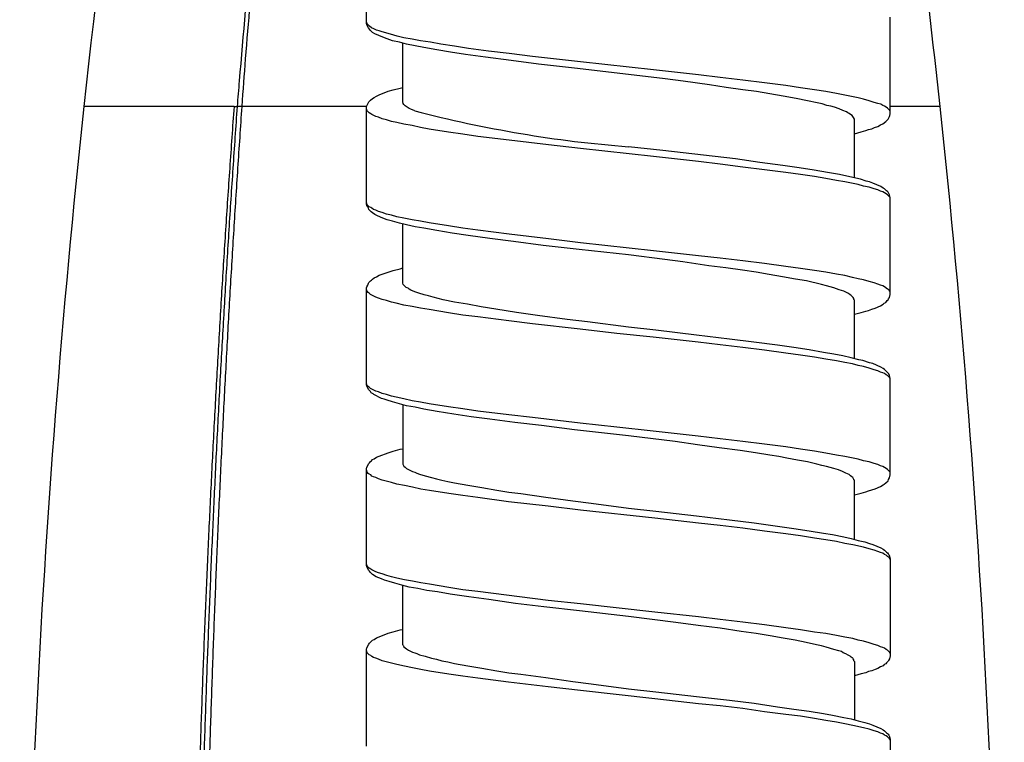
# Model space of a CAD drawing. Units: millimetres. Extents: x -423 to 497, y -163 to 938.
# Drawn here: x -364 to -336, y 751 to 771 of the extents above; entities that cross this region are included whole.
import ezdxf

# ---------------------------------------------------------------- set-up
doc = ezdxf.new("R2010")
doc.units = ezdxf.units.MM
doc.header["$LTSCALE"] = 6.666667

# ---------------------------------------------------------------- blocks, each defined once
blk = doc.blocks.new('1984.CT87.ACT.MT_V2')
for p, q in [((-37.541, -134.497), (-37.541, -131.83)), ((-23.041, -137.005), (-23.041, -134.328)), ((-37.531, -134.486), (-37.541, -134.465)), ((-37.531, -134.539), (-37.541, -134.497)), ((-37.52, -134.518), (-37.531, -134.486)), ((-37.488, -134.624), (-37.531, -134.539)), ((-37.499, -134.539), (-37.52, -134.518)), ((-37.488, -134.56), (-37.499, -134.539)), ((-37.457, -134.582), (-37.488, -134.56)), ((-37.457, -134.666), (-37.488, -134.624)), ((-37.404, -134.624), (-37.457, -134.582)), ((-37.34, -134.656), (-37.404, -134.624)), ((-37.435, -134.698), (-37.457, -134.666)), ((-37.414, -134.719), (-37.435, -134.698)), ((-37.372, -134.751), (-37.414, -134.719)), ((-37.308, -134.793), (-37.372, -134.751)), ((-37.266, -134.687), (-37.34, -134.656)), ((-37.086, -134.889), (-37.308, -134.793)), ((-37.192, -134.709), (-37.266, -134.687)), ((-37.107, -134.74), (-37.192, -134.709)), ((-36.874, -134.804), (-37.107, -134.74)), ((-36.97, -134.931), (-37.086, -134.889)), ((-36.695, -134.857), (-36.874, -134.804)), ((-36.504, -134.899), (-36.695, -134.857)), ((-36.282, -134.941), (-36.504, -134.899)), ((-36.822, -134.984), (-36.97, -134.931)), ((-36.631, -135.026), (-36.822, -134.984)), ((-36.43, -135.079), (-36.631, -135.026)), ((-36.536, -136.688), (-36.536, -135.047)), ((-36.197, -135.121), (-36.43, -135.079)), ((-36.049, -134.984), (-36.282, -134.941)), ((-35.954, -135.174), (-36.197, -135.121)), ((-35.774, -135.026), (-36.049, -134.984)), ((-35.594, -135.238), (-35.954, -135.174)), ((-35.488, -135.079), (-35.774, -135.026)), ((-35.107, -135.132), (-35.488, -135.079)), ((-34.715, -135.195), (-35.107, -135.132)), ((-35.213, -135.301), (-35.594, -135.238)), ((-34.8, -135.365), (-35.213, -135.301)), ((-34.25, -135.439), (-34.8, -135.365)), ((-34.165, -135.27), (-34.715, -135.195)), ((-33.54, -135.534), (-34.25, -135.439)), ((-33.593, -135.333), (-34.165, -135.27)), ((-32.948, -135.418), (-33.593, -135.333)), ((-31.614, -135.566), (-32.948, -135.418)), ((-32.778, -135.629), (-33.54, -135.534)), ((-31.784, -135.746), (-32.778, -135.629)), ((-29.593, -135.788), (-31.614, -135.566)), ((-30.291, -135.915), (-31.784, -135.746)), ((-29.275, -136.042), (-30.291, -135.915)), ((-28.354, -135.926), (-29.593, -135.788)), ((-27.751, -136), (-28.354, -135.926)), ((-27.127, -136.074), (-27.751, -136)), ((-36.61, -136.296), (-36.536, -136.275)), ((-28.778, -136.106), (-29.275, -136.042)), ((-28.047, -136.201), (-28.778, -136.106)), ((-27.582, -136.275), (-28.047, -136.201)), ((-27.127, -136.339), (-27.582, -136.275)), ((-26.523, -136.148), (-27.127, -136.074)), ((-25.931, -136.222), (-26.523, -136.148)), ((-25.528, -136.286), (-25.931, -136.222)), ((-37.372, -136.582), (-37.33, -136.55)), ((-37.33, -136.55), (-37.266, -136.518)), ((-37.266, -136.518), (-37.192, -136.476)), ((-37.192, -136.476), (-36.938, -136.381)), ((-36.938, -136.381), (-36.8, -136.339)), ((-36.8, -136.339), (-36.61, -136.296)), ((-26.745, -136.391), (-27.127, -136.339)), ((-26.005, -136.518), (-26.745, -136.391)), ((-25.645, -136.582), (-26.005, -136.518)), ((-25.137, -136.339), (-25.528, -136.286)), ((-24.83, -136.391), (-25.137, -136.339)), ((-24.533, -136.444), (-24.83, -136.391)), ((-24.301, -136.487), (-24.533, -136.444)), ((-23.93, -136.561), (-24.301, -136.487)), ((-41.208, -136.804), (-41.122, -136.804)), ((-41.101, -136.804), (-41.123, -136.804)), ((-37.541, -136.825), (-37.531, -136.783)), ((-37.541, -139.503), (-37.541, -136.825)), ((-37.531, -136.783), (-37.478, -136.677)), ((-37.478, -136.677), (-37.457, -136.656)), ((-37.457, -136.656), (-37.435, -136.624)), ((-37.435, -136.624), (-37.372, -136.582)), ((-36.525, -136.709), (-36.536, -136.688)), ((-36.525, -136.72), (-36.525, -136.709)), ((-36.504, -136.751), (-36.525, -136.72)), ((-36.472, -136.783), (-36.504, -136.751)), ((-36.441, -136.804), (-36.472, -136.783)), ((-36.388, -136.836), (-36.441, -136.804)), ((-25.338, -136.646), (-25.645, -136.582)), ((-25.063, -136.698), (-25.338, -136.646)), ((-24.925, -136.73), (-25.063, -136.698)), ((-24.798, -136.773), (-24.925, -136.73)), ((-24.692, -136.794), (-24.798, -136.773)), ((-24.586, -136.825), (-24.692, -136.794)), ((-24.459, -136.868), (-24.586, -136.825)), ((-23.782, -136.603), (-23.93, -136.561)), ((-23.623, -136.646), (-23.782, -136.603)), ((-23.486, -136.688), (-23.623, -136.646)), ((-23.39, -136.72), (-23.486, -136.688)), ((-23.306, -136.741), (-23.39, -136.72)), ((-23.253, -136.773), (-23.306, -136.741)), ((-23.2, -136.794), (-23.253, -136.773)), ((-23.157, -136.825), (-23.2, -136.794)), ((-23.115, -136.847), (-23.157, -136.825)), ((-37.531, -136.889), (-37.541, -136.868)), ((-37.52, -136.921), (-37.531, -136.889)), ((-37.499, -136.952), (-37.52, -136.921)), ((-37.467, -136.974), (-37.499, -136.952)), ((-37.425, -137.005), (-37.467, -136.974)), ((-37.393, -137.027), (-37.425, -137.005)), ((-37.287, -137.079), (-37.393, -137.027)), ((-37.213, -137.101), (-37.287, -137.079)), ((-36.356, -136.857), (-36.388, -136.836)), ((-36.313, -136.878), (-36.356, -136.857)), ((-36.208, -136.921), (-36.313, -136.878)), ((-24.353, -136.91), (-24.459, -136.868)), ((-24.258, -136.952), (-24.353, -136.91)), ((-24.216, -136.974), (-24.258, -136.952)), ((-24.184, -136.995), (-24.216, -136.974)), ((-24.142, -137.027), (-24.184, -136.995)), ((-24.099, -137.048), (-24.142, -137.027)), ((-24.057, -137.111), (-24.099, -137.048)), ((-23.052, -136.91), (-23.115, -136.847)), ((-23.094, -137.132), (-23.062, -137.079)), ((-23.062, -137.079), (-23.052, -137.048)), ((-23.041, -136.942), (-23.052, -136.91)), ((-23.052, -137.048), (-23.041, -137.005)), ((-37.107, -137.143), (-37.213, -137.101)), ((-36.991, -137.175), (-37.107, -137.143)), ((-36.853, -137.217), (-36.991, -137.175)), ((-36.705, -137.249), (-36.853, -137.217)), ((-36.504, -137.291), (-36.705, -137.249)), ((-36.282, -137.333), (-36.504, -137.291)), ((-36.049, -137.386), (-36.282, -137.333)), ((-24.036, -137.154), (-24.057, -137.111)), ((-24.036, -138.773), (-24.036, -137.154)), ((-23.475, -137.386), (-23.39, -137.355)), ((-23.39, -137.355), (-23.316, -137.312)), ((-23.316, -137.312), (-23.253, -137.281)), ((-23.253, -137.281), (-23.168, -137.217)), ((-23.168, -137.217), (-23.105, -137.154)), ((-23.105, -137.154), (-23.094, -137.132)), ((-35.805, -137.429), (-36.049, -137.386)), ((-35.276, -137.513), (-35.805, -137.429)), ((-34.874, -137.566), (-35.276, -137.513)), ((-34.461, -137.63), (-34.874, -137.566)), ((-33.593, -137.736), (-34.461, -137.63)), ((-24.036, -137.556), (-23.845, -137.503)), ((-23.845, -137.503), (-23.718, -137.471)), ((-23.718, -137.471), (-23.644, -137.439)), ((-23.644, -137.439), (-23.549, -137.418)), ((-23.549, -137.418), (-23.475, -137.386)), ((-32.503, -137.863), (-33.593, -137.736)), ((-31.614, -137.969), (-32.503, -137.863)), ((-29.339, -138.021), (-30.291, -137.916)), ((-29.593, -138.191), (-31.614, -137.969)), ((-28.217, -138.148), (-29.339, -138.021)), ((-27.328, -138.254), (-28.217, -138.148)), ((-28.354, -138.328), (-29.593, -138.191)), ((-27.751, -138.402), (-28.354, -138.328)), ((-27.127, -138.477), (-27.751, -138.402)), ((-26.65, -138.35), (-27.328, -138.254)), ((-26.015, -138.434), (-26.65, -138.35)), ((-25.56, -138.498), (-26.015, -138.434)), ((-26.523, -138.551), (-27.127, -138.477)), ((-25.931, -138.625), (-26.523, -138.551)), ((-25.528, -138.688), (-25.931, -138.625)), ((-25.147, -138.561), (-25.56, -138.498)), ((-25.137, -138.741), (-25.528, -138.688)), ((-24.777, -138.625), (-25.147, -138.561)), ((-24.449, -138.688), (-24.777, -138.625)), ((-24.248, -138.731), (-24.449, -138.688)), ((-23.867, -138.815), (-24.248, -138.731)), ((-24.83, -138.794), (-25.137, -138.741)), ((-24.533, -138.847), (-24.83, -138.794)), ((-24.301, -138.889), (-24.533, -138.847)), ((-23.93, -138.963), (-24.301, -138.889)), ((-23.782, -139.006), (-23.93, -138.963)), ((-23.708, -138.868), (-23.867, -138.815)), ((-23.623, -139.038), (-23.782, -139.006)), ((-23.613, -138.889), (-23.708, -138.868)), ((-23.528, -138.921), (-23.613, -138.889)), ((-23.306, -139.016), (-23.528, -138.921)), ((-23.486, -139.08), (-23.623, -139.038)), ((-23.39, -139.112), (-23.486, -139.08)), ((-23.316, -139.143), (-23.39, -139.112)), ((-23.253, -139.165), (-23.316, -139.143)), ((-23.242, -139.059), (-23.306, -139.016)), ((-23.2, -139.196), (-23.253, -139.165)), ((-23.2, -139.08), (-23.242, -139.059)), ((-23.147, -139.133), (-23.2, -139.08)), ((-23.157, -139.217), (-23.2, -139.196)), ((-23.115, -139.249), (-23.157, -139.217)), ((-23.115, -139.154), (-23.147, -139.133)), ((-23.105, -139.175), (-23.115, -139.154)), ((-23.052, -139.313), (-23.115, -139.249)), ((-23.083, -139.207), (-23.105, -139.175)), ((-23.062, -139.249), (-23.083, -139.207)), ((-23.052, -139.281), (-23.062, -139.249)), ((-37.52, -139.524), (-37.541, -139.461)), ((-37.531, -139.546), (-37.541, -139.503)), ((-37.509, -139.577), (-37.531, -139.546)), ((-37.467, -139.577), (-37.52, -139.524)), ((-23.041, -139.323), (-23.052, -139.281)), ((-23.041, -139.334), (-23.052, -139.313)), ((-23.041, -142.001), (-23.041, -139.323)), ((-37.488, -139.62), (-37.509, -139.577)), ((-37.478, -139.651), (-37.488, -139.62)), ((-37.414, -139.715), (-37.478, -139.651)), ((-37.425, -139.598), (-37.467, -139.577)), ((-37.393, -139.62), (-37.425, -139.598)), ((-37.372, -139.747), (-37.414, -139.715)), ((-37.351, -139.651), (-37.393, -139.62)), ((-37.308, -139.789), (-37.372, -139.747)), ((-37.287, -139.673), (-37.351, -139.651)), ((-37.234, -139.831), (-37.308, -139.789)), ((-37.213, -139.704), (-37.287, -139.673)), ((-37.107, -139.736), (-37.213, -139.704)), ((-36.991, -139.778), (-37.107, -139.736)), ((-36.853, -139.81), (-36.991, -139.778)), ((-36.705, -139.852), (-36.853, -139.81)), ((-37.086, -139.895), (-37.234, -139.831)), ((-36.97, -139.937), (-37.086, -139.895)), ((-36.822, -139.979), (-36.97, -139.937)), ((-36.631, -140.032), (-36.822, -139.979)), ((-36.504, -139.895), (-36.705, -139.852)), ((-36.43, -140.075), (-36.631, -140.032)), ((-36.536, -141.694), (-36.536, -140.054)), ((-36.282, -139.937), (-36.504, -139.895)), ((-36.197, -140.128), (-36.43, -140.075)), ((-36.049, -139.979), (-36.282, -139.937)), ((-35.805, -140.022), (-36.049, -139.979)), ((-35.276, -140.107), (-35.805, -140.022)), ((-35.954, -140.17), (-36.197, -140.128)), ((-35.594, -140.234), (-35.954, -140.17)), ((-35.17, -140.308), (-35.594, -140.234)), ((-34.874, -140.17), (-35.276, -140.107)), ((-34.726, -140.371), (-35.17, -140.308)), ((-34.461, -140.223), (-34.874, -140.17)), ((-33.593, -140.339), (-34.461, -140.223)), ((-32.503, -140.466), (-33.593, -140.339)), ((-34.123, -140.456), (-34.726, -140.371)), ((-33.477, -140.54), (-34.123, -140.456)), ((-32.651, -140.646), (-33.477, -140.54)), ((-31.614, -140.572), (-32.503, -140.466)), ((-29.593, -140.794), (-31.614, -140.572)), ((-31.656, -140.763), (-32.651, -140.646)), ((-30.291, -140.911), (-31.656, -140.763)), ((-29.286, -141.038), (-30.291, -140.911)), ((-28.354, -140.932), (-29.593, -140.794)), ((-28.788, -141.101), (-29.286, -141.038)), ((-28.068, -141.207), (-28.788, -141.101)), ((-27.751, -140.996), (-28.354, -140.932)), ((-27.127, -141.07), (-27.751, -140.996)), ((-26.523, -141.144), (-27.127, -141.07)), ((-25.931, -141.228), (-26.523, -141.144)), ((-37.192, -141.472), (-37.107, -141.44)), ((-37.107, -141.44), (-37.023, -141.419)), ((-37.023, -141.419), (-36.938, -141.387)), ((-36.938, -141.387), (-36.8, -141.345)), ((-36.8, -141.345), (-36.61, -141.292)), ((-36.61, -141.292), (-36.536, -141.271)), ((-27.592, -141.271), (-28.068, -141.207)), ((-27.137, -141.334), (-27.592, -141.271)), ((-26.756, -141.387), (-27.137, -141.334)), ((-26.396, -141.451), (-26.756, -141.387)), ((-26.026, -141.514), (-26.396, -141.451)), ((-25.528, -141.281), (-25.931, -141.228)), ((-25.137, -141.345), (-25.528, -141.281)), ((-24.83, -141.387), (-25.137, -141.345)), ((-24.533, -141.44), (-24.83, -141.387)), ((-24.301, -141.482), (-24.533, -141.44)), ((-37.509, -141.747), (-37.488, -141.694)), ((-37.488, -141.694), (-37.478, -141.673)), ((-37.478, -141.673), (-37.435, -141.631)), ((-37.435, -141.631), (-37.404, -141.609)), ((-37.404, -141.609), (-37.372, -141.578)), ((-37.372, -141.578), (-37.33, -141.546)), ((-37.33, -141.546), (-37.266, -141.514)), ((-37.266, -141.514), (-37.192, -141.472)), ((-36.525, -141.726), (-36.536, -141.694)), ((-36.441, -141.811), (-36.525, -141.726)), ((-25.666, -141.578), (-26.026, -141.514)), ((-25.359, -141.631), (-25.666, -141.578)), ((-24.946, -141.726), (-25.359, -141.631)), ((-24.809, -141.768), (-24.946, -141.726)), ((-24.089, -141.535), (-24.301, -141.482)), ((-23.93, -141.567), (-24.089, -141.535)), ((-23.782, -141.599), (-23.93, -141.567)), ((-23.623, -141.641), (-23.782, -141.599)), ((-23.486, -141.684), (-23.623, -141.641)), ((-23.39, -141.715), (-23.486, -141.684)), ((-23.316, -141.747), (-23.39, -141.715)), ((-37.541, -141.821), (-37.531, -141.789)), ((-37.541, -144.499), (-37.541, -141.821)), ((-37.531, -141.895), (-37.541, -141.863)), ((-37.531, -141.789), (-37.509, -141.747)), ((-37.52, -141.916), (-37.531, -141.895)), ((-37.499, -141.948), (-37.52, -141.916)), ((-37.467, -141.969), (-37.499, -141.948)), ((-37.435, -142.001), (-37.467, -141.969)), ((-37.287, -142.075), (-37.435, -142.001)), ((-36.388, -141.832), (-36.441, -141.811)), ((-36.356, -141.853), (-36.388, -141.832)), ((-36.313, -141.885), (-36.356, -141.853)), ((-36.208, -141.927), (-36.313, -141.885)), ((-36.091, -141.969), (-36.208, -141.927)), ((-35.943, -142.012), (-36.091, -141.969)), ((-24.703, -141.789), (-24.809, -141.768)), ((-24.607, -141.821), (-24.703, -141.789)), ((-24.459, -141.874), (-24.607, -141.821)), ((-24.332, -141.916), (-24.459, -141.874)), ((-24.258, -141.948), (-24.332, -141.916)), ((-24.195, -141.98), (-24.258, -141.948)), ((-24.152, -142.012), (-24.195, -141.98)), ((-23.253, -141.768), (-23.316, -141.747)), ((-23.2, -141.789), (-23.253, -141.768)), ((-23.115, -141.853), (-23.2, -141.789)), ((-23.094, -141.863), (-23.115, -141.853)), ((-23.073, -141.885), (-23.094, -141.863)), ((-23.052, -141.916), (-23.073, -141.885)), ((-23.062, -142.086), (-23.041, -142.001)), ((-23.041, -141.938), (-23.052, -141.916)), ((-37.213, -142.107), (-37.287, -142.075)), ((-37.107, -142.139), (-37.213, -142.107)), ((-36.991, -142.17), (-37.107, -142.139)), ((-36.853, -142.213), (-36.991, -142.17)), ((-36.716, -142.244), (-36.853, -142.213)), ((-36.504, -142.297), (-36.716, -142.244)), ((-35.827, -142.043), (-35.943, -142.012)), ((-35.7, -142.075), (-35.827, -142.043)), ((-35.562, -142.117), (-35.7, -142.075)), ((-35.424, -142.149), (-35.562, -142.117)), ((-35.107, -142.213), (-35.424, -142.149)), ((-34.747, -142.276), (-35.107, -142.213)), ((-34.366, -142.35), (-34.747, -142.276)), ((-24.121, -142.033), (-24.152, -142.012)), ((-24.068, -142.086), (-24.121, -142.033)), ((-24.047, -142.117), (-24.068, -142.086)), ((-24.047, -142.139), (-24.047, -142.117)), ((-24.036, -142.16), (-24.047, -142.139)), ((-24.036, -143.779), (-24.036, -142.16)), ((-23.316, -142.319), (-23.242, -142.276)), ((-23.242, -142.276), (-23.21, -142.244)), ((-23.21, -142.244), (-23.168, -142.223)), ((-23.168, -142.223), (-23.147, -142.202)), ((-23.147, -142.202), (-23.126, -142.17)), ((-23.126, -142.17), (-23.105, -142.149)), ((-23.105, -142.149), (-23.094, -142.128)), ((-23.094, -142.128), (-23.062, -142.086)), ((-36.282, -142.34), (-36.504, -142.297)), ((-36.049, -142.382), (-36.282, -142.34)), ((-35.805, -142.424), (-36.049, -142.382)), ((-35.276, -142.509), (-35.805, -142.424)), ((-34.874, -142.573), (-35.276, -142.509)), ((-33.964, -142.414), (-34.366, -142.35)), ((-33.392, -142.499), (-33.964, -142.414)), ((-32.81, -142.583), (-33.392, -142.499)), ((-24.036, -142.551), (-23.845, -142.499)), ((-23.845, -142.499), (-23.718, -142.467)), ((-23.718, -142.467), (-23.644, -142.446)), ((-23.644, -142.446), (-23.549, -142.414)), ((-23.549, -142.414), (-23.464, -142.382)), ((-23.464, -142.382), (-23.316, -142.319)), ((-34.461, -142.626), (-34.874, -142.573)), ((-33.604, -142.731), (-34.461, -142.626)), ((-32.948, -142.816), (-33.604, -142.731)), ((-31.625, -142.964), (-32.948, -142.816)), ((-31.985, -142.7), (-32.81, -142.583)), ((-31.424, -142.763), (-31.985, -142.7)), ((-30.291, -142.911), (-31.424, -142.763)), ((-30.609, -143.081), (-31.625, -142.964)), ((-29.603, -143.186), (-30.609, -143.081)), ((-29.529, -142.996), (-30.291, -142.911)), ((-28.407, -143.134), (-29.529, -142.996)), ((-28.365, -143.324), (-29.603, -143.186)), ((-27.497, -143.239), (-28.407, -143.134)), ((-27.751, -143.398), (-28.365, -143.324)), ((-26.82, -143.324), (-27.497, -143.239)), ((-26.163, -143.409), (-26.82, -143.324)), ((-27.127, -143.472), (-27.751, -143.398)), ((-26.523, -143.546), (-27.127, -143.472)), ((-25.931, -143.631), (-26.523, -143.546)), ((-25.708, -143.472), (-26.163, -143.409)), ((-25.528, -143.684), (-25.931, -143.631)), ((-25.285, -143.536), (-25.708, -143.472)), ((-24.893, -143.61), (-25.285, -143.536)), ((-24.607, -143.652), (-24.893, -143.61)), ((-25.137, -143.737), (-25.528, -143.684)), ((-24.83, -143.79), (-25.137, -143.737)), ((-24.533, -143.843), (-24.83, -143.79)), ((-24.353, -143.705), (-24.607, -143.652)), ((-24.301, -143.885), (-24.533, -143.843)), ((-24.121, -143.758), (-24.353, -143.705)), ((-24.089, -143.927), (-24.301, -143.885)), ((-23.909, -143.811), (-24.121, -143.758)), ((-23.803, -143.832), (-23.909, -143.811)), ((-23.613, -143.896), (-23.803, -143.832)), ((-23.528, -143.917), (-23.613, -143.896)), ((-23.93, -143.97), (-24.089, -143.927)), ((-23.782, -144.001), (-23.93, -143.97)), ((-23.623, -144.044), (-23.782, -144.001)), ((-23.486, -144.086), (-23.623, -144.044)), ((-23.306, -144.012), (-23.528, -143.917)), ((-23.39, -144.118), (-23.486, -144.086)), ((-23.316, -144.15), (-23.39, -144.118)), ((-23.253, -144.171), (-23.316, -144.15)), ((-23.242, -144.054), (-23.306, -144.012)), ((-23.2, -144.192), (-23.253, -144.171)), ((-23.2, -144.076), (-23.242, -144.054)), ((-23.115, -144.16), (-23.2, -144.076)), ((-23.105, -144.181), (-23.115, -144.16)), ((-23.083, -144.203), (-23.105, -144.181)), ((-23.157, -144.224), (-23.2, -144.192)), ((-23.115, -144.245), (-23.157, -144.224)), ((-23.052, -144.308), (-23.115, -144.245)), ((-23.062, -144.245), (-23.083, -144.203)), ((-23.041, -144.33), (-23.062, -144.245)), ((-23.041, -144.34), (-23.052, -144.308)), ((-23.041, -146.997), (-23.041, -144.33)), ((-37.531, -144.488), (-37.541, -144.467)), ((-37.531, -144.541), (-37.541, -144.499)), ((-37.52, -144.52), (-37.531, -144.488)), ((-37.478, -144.647), (-37.531, -144.541)), ((-37.499, -144.552), (-37.52, -144.52)), ((-37.467, -144.573), (-37.499, -144.552)), ((-37.435, -144.689), (-37.478, -144.647)), ((-37.435, -144.605), (-37.467, -144.573)), ((-37.287, -144.679), (-37.435, -144.605)), ((-37.414, -144.721), (-37.435, -144.689)), ((-37.361, -144.753), (-37.414, -144.721)), ((-37.213, -144.7), (-37.287, -144.679)), ((-37.107, -144.742), (-37.213, -144.7)), ((-37.34, -144.774), (-37.361, -144.753)), ((-37.266, -144.806), (-37.34, -144.774)), ((-37.203, -144.848), (-37.266, -144.806)), ((-37.128, -144.88), (-37.203, -144.848)), ((-37.054, -144.901), (-37.128, -144.88)), ((-36.991, -144.774), (-37.107, -144.742)), ((-36.97, -144.933), (-37.054, -144.901)), ((-36.853, -144.816), (-36.991, -144.774)), ((-36.822, -144.975), (-36.97, -144.933)), ((-36.716, -144.848), (-36.853, -144.816)), ((-36.631, -145.028), (-36.822, -144.975)), ((-36.504, -144.891), (-36.716, -144.848)), ((-36.282, -144.943), (-36.504, -144.891)), ((-36.049, -144.986), (-36.282, -144.943)), ((-35.805, -145.028), (-36.049, -144.986)), ((-36.43, -145.081), (-36.631, -145.028)), ((-36.536, -145.049), (-36.536, -146.7)), ((-36.197, -145.123), (-36.43, -145.081)), ((-35.954, -145.176), (-36.197, -145.123)), ((-35.583, -145.24), (-35.954, -145.176)), ((-35.276, -145.113), (-35.805, -145.028)), ((-35.128, -145.314), (-35.583, -145.24)), ((-34.874, -145.166), (-35.276, -145.113)), ((-34.461, -145.229), (-34.874, -145.166)), ((-33.604, -145.335), (-34.461, -145.229)), ((-34.641, -145.388), (-35.128, -145.314)), ((-34.123, -145.451), (-34.641, -145.388)), ((-33.435, -145.547), (-34.123, -145.451)), ((-32.948, -145.409), (-33.604, -145.335)), ((-32.694, -145.631), (-33.435, -145.547)), ((-31.625, -145.568), (-32.948, -145.409)), ((-31.784, -145.748), (-32.694, -145.631)), ((-30.291, -145.917), (-31.784, -145.748)), ((-30.609, -145.674), (-31.625, -145.568)), ((-29.603, -145.79), (-30.609, -145.674)), ((-28.365, -145.928), (-29.603, -145.79)), ((-29, -146.076), (-30.291, -145.917)), ((-28.375, -146.161), (-29, -146.076)), ((-27.751, -146.002), (-28.365, -145.928)), ((-27.127, -146.076), (-27.751, -146.002)), ((-26.523, -146.15), (-27.127, -146.076)), ((-36.938, -146.383), (-36.8, -146.341)), ((-36.8, -146.341), (-36.61, -146.288)), ((-36.61, -146.288), (-36.536, -146.277)), ((-27.783, -146.245), (-28.375, -146.161)), ((-27.201, -146.319), (-27.783, -146.245)), ((-26.777, -146.383), (-27.201, -146.319)), ((-25.931, -146.224), (-26.523, -146.15)), ((-25.528, -146.288), (-25.931, -146.224)), ((-25.137, -146.341), (-25.528, -146.288)), ((-24.83, -146.393), (-25.137, -146.341)), ((-37.457, -146.658), (-37.435, -146.626)), ((-37.435, -146.626), (-37.404, -146.605)), ((-37.404, -146.605), (-37.372, -146.573)), ((-37.372, -146.573), (-37.33, -146.552)), ((-37.33, -146.552), (-37.266, -146.51)), ((-37.266, -146.51), (-37.192, -146.478)), ((-37.192, -146.478), (-36.938, -146.383)), ((-26.375, -146.446), (-26.777, -146.383)), ((-26.132, -146.489), (-26.375, -146.446)), ((-25.909, -146.531), (-26.132, -146.489)), ((-25.613, -146.584), (-25.909, -146.531)), ((-25.338, -146.637), (-25.613, -146.584)), ((-25.073, -146.7), (-25.338, -146.637)), ((-24.533, -146.446), (-24.83, -146.393)), ((-24.301, -146.489), (-24.533, -146.446)), ((-23.93, -146.563), (-24.301, -146.489)), ((-23.782, -146.605), (-23.93, -146.563)), ((-23.623, -146.637), (-23.782, -146.605)), ((-23.486, -146.679), (-23.623, -146.637)), ((-37.541, -146.827), (-37.531, -146.785)), ((-37.541, -149.505), (-37.541, -146.827)), ((-37.52, -146.923), (-37.541, -146.859)), ((-37.531, -146.785), (-37.478, -146.679)), ((-37.478, -146.679), (-37.457, -146.658)), ((-36.536, -146.7), (-36.525, -146.722)), ((-36.525, -146.722), (-36.515, -146.732)), ((-36.515, -146.732), (-36.504, -146.753)), ((-36.504, -146.753), (-36.472, -146.785)), ((-36.472, -146.785), (-36.43, -146.817)), ((-36.43, -146.817), (-36.377, -146.849)), ((-36.377, -146.849), (-36.271, -146.901)), ((-36.271, -146.901), (-36.208, -146.923)), ((-24.936, -146.732), (-25.073, -146.7)), ((-24.809, -146.764), (-24.936, -146.732)), ((-24.703, -146.796), (-24.809, -146.764)), ((-24.607, -146.817), (-24.703, -146.796)), ((-24.48, -146.859), (-24.607, -146.817)), ((-24.364, -146.901), (-24.48, -146.859)), ((-24.269, -146.944), (-24.364, -146.901)), ((-23.39, -146.711), (-23.486, -146.679)), ((-23.316, -146.743), (-23.39, -146.711)), ((-23.253, -146.764), (-23.316, -146.743)), ((-23.2, -146.796), (-23.253, -146.764)), ((-23.157, -146.817), (-23.2, -146.796)), ((-23.115, -146.849), (-23.157, -146.817)), ((-23.052, -146.912), (-23.115, -146.849)), ((-37.499, -146.954), (-37.52, -146.923)), ((-37.467, -146.976), (-37.499, -146.954)), ((-37.425, -146.997), (-37.467, -146.976)), ((-37.393, -147.028), (-37.425, -146.997)), ((-37.351, -147.05), (-37.393, -147.028)), ((-37.287, -147.071), (-37.351, -147.05)), ((-37.213, -147.103), (-37.287, -147.071)), ((-37.107, -147.145), (-37.213, -147.103)), ((-36.853, -147.208), (-37.107, -147.145)), ((-36.208, -146.923), (-36.144, -146.944)), ((-36.144, -146.944), (-36.07, -146.976)), ((-36.07, -146.976), (-35.922, -147.018)), ((-35.922, -147.018), (-35.742, -147.071)), ((-35.742, -147.071), (-35.604, -147.103)), ((-35.604, -147.103), (-35.456, -147.145)), ((-35.456, -147.145), (-35.287, -147.177)), ((-35.287, -147.177), (-35.107, -147.219)), ((-24.184, -146.986), (-24.269, -146.944)), ((-24.142, -147.018), (-24.184, -146.986)), ((-24.11, -147.05), (-24.142, -147.018)), ((-24.078, -147.071), (-24.11, -147.05)), ((-24.057, -147.103), (-24.078, -147.071)), ((-24.047, -147.124), (-24.057, -147.103)), ((-24.047, -147.134), (-24.047, -147.124)), ((-24.036, -147.145), (-24.047, -147.134)), ((-24.036, -148.775), (-24.036, -147.145)), ((-23.168, -147.219), (-23.105, -147.156)), ((-23.105, -147.156), (-23.094, -147.124)), ((-23.094, -147.124), (-23.062, -147.081)), ((-23.062, -147.081), (-23.041, -146.997)), ((-23.041, -146.933), (-23.052, -146.912)), ((-36.705, -147.251), (-36.853, -147.208)), ((-36.493, -147.293), (-36.705, -147.251)), ((-36.271, -147.335), (-36.493, -147.293)), ((-36.038, -147.388), (-36.271, -147.335)), ((-35.795, -147.431), (-36.038, -147.388)), ((-35.266, -147.515), (-35.795, -147.431)), ((-35.107, -147.219), (-34.736, -147.283)), ((-34.736, -147.283), (-34.345, -147.346)), ((-34.345, -147.346), (-33.932, -147.42)), ((-33.932, -147.42), (-33.604, -147.473)), ((-23.718, -147.462), (-23.644, -147.441)), ((-23.644, -147.441), (-23.549, -147.41)), ((-23.549, -147.41), (-23.464, -147.378)), ((-23.464, -147.378), (-23.316, -147.314)), ((-23.316, -147.314), (-23.242, -147.272)), ((-23.242, -147.272), (-23.21, -147.251)), ((-23.21, -147.251), (-23.168, -147.219)), ((-34.874, -147.568), (-35.266, -147.515)), ((-34.461, -147.621), (-34.874, -147.568)), ((-33.615, -147.738), (-34.461, -147.621)), ((-33.604, -147.473), (-33.265, -147.515)), ((-33.265, -147.515), (-32.577, -147.611)), ((-32.577, -147.611), (-31.826, -147.716)), ((-31.826, -147.716), (-31.318, -147.78)), ((-24.036, -147.547), (-23.845, -147.505)), ((-23.845, -147.505), (-23.718, -147.462)), ((-32.514, -147.865), (-33.615, -147.738)), ((-31.614, -147.97), (-32.514, -147.865)), ((-29.561, -148.193), (-31.614, -147.97)), ((-31.318, -147.78), (-30.291, -147.918)), ((-30.291, -147.918), (-29.529, -148.002)), ((-28.354, -148.33), (-29.561, -148.193)), ((-29.529, -148.002), (-28.407, -148.129)), ((-28.407, -148.129), (-27.497, -148.235)), ((-27.497, -148.235), (-26.809, -148.32)), ((-27.751, -148.394), (-28.354, -148.33)), ((-27.127, -148.468), (-27.751, -148.394)), ((-26.523, -148.553), (-27.127, -148.468)), ((-26.809, -148.32), (-26.163, -148.415)), ((-26.163, -148.415), (-25.708, -148.479)), ((-25.708, -148.479), (-25.285, -148.542)), ((-25.285, -148.542), (-24.893, -148.606)), ((-25.931, -148.627), (-26.523, -148.553)), ((-25.528, -148.68), (-25.931, -148.627)), ((-25.137, -148.743), (-25.528, -148.68)), ((-24.83, -148.796), (-25.137, -148.743)), ((-24.893, -148.606), (-24.639, -148.648)), ((-24.533, -148.838), (-24.83, -148.796)), ((-24.639, -148.648), (-24.332, -148.711)), ((-24.332, -148.711), (-24.121, -148.754)), ((-24.121, -148.754), (-23.93, -148.807)), ((-23.93, -148.807), (-23.75, -148.849)), ((-24.301, -148.891), (-24.533, -148.838)), ((-24.078, -148.934), (-24.301, -148.891)), ((-23.782, -148.997), (-24.078, -148.934)), ((-23.623, -149.039), (-23.782, -148.997)), ((-23.75, -148.849), (-23.613, -148.891)), ((-23.486, -149.082), (-23.623, -149.039)), ((-23.613, -148.891), (-23.528, -148.923)), ((-23.528, -148.923), (-23.306, -149.018)), ((-23.39, -149.114), (-23.486, -149.082)), ((-23.306, -149.018), (-23.242, -149.05)), ((-23.242, -149.05), (-23.2, -149.082)), ((-23.2, -149.082), (-23.147, -149.135)), ((-23.316, -149.145), (-23.39, -149.114)), ((-23.253, -149.166), (-23.316, -149.145)), ((-23.2, -149.198), (-23.253, -149.166)), ((-23.157, -149.219), (-23.2, -149.198)), ((-23.115, -149.251), (-23.157, -149.219)), ((-23.147, -149.135), (-23.115, -149.156)), ((-23.115, -149.156), (-23.105, -149.177)), ((-23.094, -149.272), (-23.115, -149.251)), ((-23.105, -149.177), (-23.083, -149.198)), ((-23.073, -149.283), (-23.094, -149.272)), ((-23.083, -149.198), (-23.062, -149.241)), ((-23.052, -149.315), (-23.073, -149.283)), ((-23.062, -149.241), (-23.041, -149.325)), ((-23.041, -149.336), (-23.052, -149.315)), ((-23.041, -149.325), (-23.041, -152.003)), ((-37.531, -149.495), (-37.541, -149.463)), ((-37.531, -149.537), (-37.541, -149.505)), ((-37.52, -149.516), (-37.531, -149.495)), ((-37.478, -149.643), (-37.531, -149.537)), ((-37.499, -149.548), (-37.52, -149.516)), ((-37.467, -149.579), (-37.499, -149.548)), ((-37.425, -149.6), (-37.467, -149.579)), ((-37.393, -149.622), (-37.425, -149.6)), ((-37.287, -149.675), (-37.393, -149.622)), ((-37.457, -149.664), (-37.478, -149.643)), ((-37.435, -149.696), (-37.457, -149.664)), ((-37.414, -149.717), (-37.435, -149.696)), ((-37.372, -149.749), (-37.414, -149.717)), ((-37.277, -149.812), (-37.372, -149.749)), ((-37.213, -149.706), (-37.287, -149.675)), ((-37.128, -149.876), (-37.277, -149.812)), ((-37.107, -149.738), (-37.213, -149.706)), ((-37.044, -149.907), (-37.128, -149.876)), ((-36.98, -149.78), (-37.107, -149.738)), ((-36.917, -149.95), (-37.044, -149.907)), ((-36.853, -149.812), (-36.98, -149.78)), ((-36.705, -149.854), (-36.853, -149.812)), ((-36.493, -149.897), (-36.705, -149.854)), ((-36.271, -149.939), (-36.493, -149.897)), ((-36.758, -149.992), (-36.917, -149.95)), ((-36.568, -150.045), (-36.758, -149.992)), ((-36.356, -150.098), (-36.568, -150.045)), ((-36.536, -151.696), (-36.536, -150.056)), ((-36.123, -150.14), (-36.356, -150.098)), ((-36.038, -149.981), (-36.271, -149.939)), ((-35.869, -150.193), (-36.123, -150.14)), ((-35.795, -150.024), (-36.038, -149.981)), ((-35.266, -150.108), (-35.795, -150.024)), ((-34.874, -150.172), (-35.266, -150.108)), ((-34.461, -150.225), (-34.874, -150.172)), ((-35.573, -150.235), (-35.869, -150.193)), ((-35.223, -150.299), (-35.573, -150.235)), ((-34.705, -150.373), (-35.223, -150.299)), ((-34.154, -150.447), (-34.705, -150.373)), ((-32.514, -150.468), (-34.461, -150.225)), ((-33.413, -150.553), (-34.154, -150.447)), ((-32.63, -150.648), (-33.413, -150.553)), ((-31.646, -150.754), (-32.63, -150.648)), ((-31.614, -150.564), (-32.514, -150.468)), ((-29.561, -150.796), (-31.614, -150.564)), ((-30.291, -150.913), (-31.646, -150.754)), ((-28.979, -151.082), (-30.291, -150.913)), ((-28.354, -150.923), (-29.561, -150.796)), ((-27.751, -150.998), (-28.354, -150.923)), ((-27.127, -151.072), (-27.751, -150.998)), ((-28.365, -151.167), (-28.979, -151.082)), ((-27.751, -151.241), (-28.365, -151.167)), ((-27.169, -151.326), (-27.751, -151.241)), ((-26.523, -151.146), (-27.127, -151.072)), ((-25.931, -151.23), (-26.523, -151.146)), ((-25.528, -151.283), (-25.931, -151.23)), ((-37.33, -151.548), (-37.266, -151.506)), ((-37.266, -151.506), (-37.192, -151.474)), ((-37.192, -151.474), (-36.938, -151.379)), ((-36.938, -151.379), (-36.8, -151.336)), ((-36.8, -151.336), (-36.61, -151.283)), ((-36.61, -151.283), (-36.536, -151.273)), ((-26.756, -151.389), (-27.169, -151.326)), ((-26.364, -151.453), (-26.756, -151.389)), ((-26.005, -151.516), (-26.364, -151.453)), ((-25.676, -151.569), (-26.005, -151.516)), ((-25.137, -151.347), (-25.528, -151.283)), ((-24.83, -151.389), (-25.137, -151.347)), ((-24.533, -151.442), (-24.83, -151.389)), ((-24.301, -151.484), (-24.533, -151.442)), ((-24.078, -151.527), (-24.301, -151.484)), ((-23.93, -151.569), (-24.078, -151.527)), ((-37.541, -151.823), (-37.531, -151.781)), ((-37.531, -151.781), (-37.478, -151.675)), ((-37.478, -151.675), (-37.457, -151.654)), ((-37.457, -151.654), (-37.435, -151.622)), ((-37.435, -151.622), (-37.404, -151.601)), ((-37.404, -151.601), (-37.372, -151.569)), ((-37.372, -151.569), (-37.33, -151.548)), ((-36.536, -151.696), (-36.525, -151.717)), ((-36.525, -151.717), (-36.515, -151.728)), ((-36.515, -151.728), (-36.504, -151.749)), ((-36.504, -151.749), (-36.472, -151.781)), ((-36.472, -151.781), (-36.43, -151.813)), ((-36.43, -151.813), (-36.377, -151.844)), ((-25.37, -151.633), (-25.676, -151.569)), ((-25.084, -151.696), (-25.37, -151.633)), ((-24.946, -151.728), (-25.084, -151.696)), ((-24.819, -151.76), (-24.946, -151.728)), ((-24.607, -151.823), (-24.819, -151.76)), ((-23.782, -151.601), (-23.93, -151.569)), ((-23.623, -151.643), (-23.782, -151.601)), ((-23.486, -151.685), (-23.623, -151.643)), ((-23.39, -151.717), (-23.486, -151.685)), ((-23.316, -151.749), (-23.39, -151.717)), ((-23.253, -151.77), (-23.316, -151.749)), ((-23.2, -151.791), (-23.253, -151.77)), ((-23.157, -151.823), (-23.2, -151.791)), ((-37.541, -154.501), (-37.541, -151.823)), ((-37.52, -151.918), (-37.541, -151.855)), ((-37.499, -151.95), (-37.52, -151.918)), ((-37.467, -151.971), (-37.499, -151.95)), ((-37.425, -151.992), (-37.467, -151.971)), ((-37.393, -152.024), (-37.425, -151.992)), ((-37.351, -152.045), (-37.393, -152.024)), ((-37.287, -152.067), (-37.351, -152.045)), ((-37.213, -152.098), (-37.287, -152.067)), ((-36.377, -151.844), (-36.271, -151.897)), ((-36.271, -151.897), (-36.208, -151.918)), ((-36.208, -151.918), (-36.144, -151.94)), ((-36.144, -151.94), (-36.07, -151.971)), ((-36.07, -151.971), (-35.922, -152.014)), ((-35.922, -152.014), (-35.742, -152.067)), ((-35.742, -152.067), (-35.604, -152.098)), ((-24.47, -151.865), (-24.607, -151.823)), ((-24.396, -151.887), (-24.47, -151.865)), ((-24.343, -151.918), (-24.396, -151.887)), ((-24.269, -151.95), (-24.343, -151.918)), ((-24.205, -151.982), (-24.269, -151.95)), ((-24.152, -152.014), (-24.205, -151.982)), ((-24.121, -152.035), (-24.152, -152.014)), ((-24.099, -152.056), (-24.121, -152.035)), ((-24.078, -152.067), (-24.099, -152.056)), ((-24.068, -152.088), (-24.078, -152.067)), ((-24.047, -152.109), (-24.068, -152.088)), ((-23.115, -151.844), (-23.157, -151.823)), ((-23.052, -151.908), (-23.115, -151.844)), ((-23.062, -152.088), (-23.094, -152.13)), ((-23.041, -152.003), (-23.062, -152.088)), ((-23.041, -151.94), (-23.052, -151.908)), ((-37.107, -152.141), (-37.213, -152.098)), ((-36.853, -152.204), (-37.107, -152.141)), ((-36.705, -152.246), (-36.853, -152.204)), ((-36.493, -152.289), (-36.705, -152.246)), ((-36.271, -152.331), (-36.493, -152.289)), ((-36.038, -152.384), (-36.271, -152.331)), ((-35.604, -152.098), (-35.456, -152.141)), ((-35.456, -152.141), (-35.287, -152.172)), ((-35.287, -152.172), (-35.107, -152.215)), ((-35.107, -152.215), (-34.736, -152.278)), ((-34.736, -152.278), (-34.345, -152.342)), ((-34.345, -152.342), (-33.932, -152.416)), ((-24.047, -152.141), (-24.047, -152.109)), ((-24.036, -152.162), (-24.047, -152.141)), ((-24.036, -152.162), (-24.036, -153.782)), ((-23.39, -152.352), (-23.464, -152.384)), ((-23.316, -152.31), (-23.39, -152.352)), ((-23.242, -152.278), (-23.316, -152.31)), ((-23.21, -152.246), (-23.242, -152.278)), ((-23.168, -152.225), (-23.21, -152.246)), ((-23.147, -152.194), (-23.168, -152.225)), ((-23.105, -152.151), (-23.147, -152.194)), ((-23.094, -152.13), (-23.105, -152.151)), ((-35.795, -152.426), (-36.038, -152.384)), ((-35.266, -152.511), (-35.795, -152.426)), ((-34.874, -152.564), (-35.266, -152.511)), ((-34.461, -152.617), (-34.874, -152.564)), ((-33.615, -152.733), (-34.461, -152.617)), ((-33.932, -152.416), (-33.604, -152.469)), ((-33.604, -152.469), (-33.265, -152.511)), ((-33.265, -152.511), (-32.577, -152.606)), ((-32.577, -152.606), (-31.826, -152.712)), ((-23.845, -152.5), (-24.036, -152.553)), ((-23.718, -152.469), (-23.845, -152.5)), ((-23.644, -152.437), (-23.718, -152.469)), ((-23.549, -152.416), (-23.644, -152.437)), ((-23.464, -152.384), (-23.549, -152.416)), ((-32.514, -152.86), (-33.615, -152.733)), ((-31.614, -152.966), (-32.514, -152.86)), ((-31.826, -152.712), (-31.318, -152.776)), ((-31.318, -152.776), (-30.291, -152.913)), ((-29.561, -153.188), (-31.614, -152.966)), ((-30.291, -152.913), (-29.529, -152.998)), ((-29.529, -152.998), (-28.407, -153.125)), ((-28.407, -153.125), (-27.497, -153.231)), ((-28.354, -153.326), (-29.561, -153.188)), ((-27.751, -153.39), (-28.354, -153.326)), ((-27.127, -153.464), (-27.751, -153.39)), ((-27.497, -153.231), (-26.809, -153.315)), ((-26.809, -153.315), (-26.163, -153.411)), ((-26.163, -153.411), (-25.708, -153.474)), ((-26.523, -153.548), (-27.127, -153.464)), ((-25.931, -153.622), (-26.523, -153.548)), ((-25.528, -153.675), (-25.931, -153.622)), ((-25.708, -153.474), (-25.285, -153.538)), ((-25.137, -153.739), (-25.528, -153.675)), ((-25.285, -153.538), (-24.893, -153.601)), ((-24.893, -153.601), (-24.639, -153.644)), ((-24.639, -153.644), (-24.332, -153.707)), ((-24.332, -153.707), (-24.121, -153.749)), ((-24.83, -153.792), (-25.137, -153.739)), ((-24.533, -153.834), (-24.83, -153.792)), ((-24.301, -153.887), (-24.533, -153.834)), ((-24.078, -153.929), (-24.301, -153.887)), ((-24.121, -153.749), (-23.93, -153.802)), ((-23.782, -153.993), (-24.078, -153.929)), ((-23.93, -153.802), (-23.75, -153.845)), ((-23.623, -154.035), (-23.782, -153.993)), ((-23.75, -153.845), (-23.613, -153.887)), ((-23.613, -153.887), (-23.528, -153.919)), ((-23.528, -153.919), (-23.306, -154.014)), ((-23.486, -154.077), (-23.623, -154.035)), ((-23.39, -154.109), (-23.486, -154.077)), ((-23.316, -154.141), (-23.39, -154.109)), ((-23.253, -154.162), (-23.316, -154.141)), ((-23.306, -154.014), (-23.242, -154.046)), ((-23.2, -154.194), (-23.253, -154.162)), ((-23.242, -154.046), (-23.2, -154.077)), ((-23.2, -154.077), (-23.147, -154.13)), ((-23.157, -154.215), (-23.2, -154.194)), ((-23.115, -154.247), (-23.157, -154.215)), ((-23.147, -154.13), (-23.115, -154.152)), ((-23.115, -154.152), (-23.105, -154.173)), ((-23.094, -154.268), (-23.115, -154.247)), ((-23.105, -154.173), (-23.083, -154.194)), ((-23.073, -154.279), (-23.094, -154.268)), ((-23.083, -154.194), (-23.062, -154.236)), ((-23.062, -154.236), (-23.041, -154.321)), ((-23.052, -154.31), (-23.073, -154.279)), ((-23.041, -154.332), (-23.052, -154.31)), ((-23.041, -154.321), (-23.041, -156.999))]:
    blk.add_line(p, q)
blk.add_arc((-27.728, -104.585), 33.429, 255.3062, 265.603)
for centre, major_axis, ratio, start_param, end_param in [((263.512, -174.189), (298.003, -90.674), 0.963638, 3.2599, 3.322974), ((-386.059, -181.379), (361.59, 64.259), 0.888367, 6.222242, 6.255793), ((242.961, -167.861), (0.192, -289.993), 1, 4.604423, 4.722907), ((-482.933, -175.407), (-462.662, -20.187), 0.791086, 3.098233, 3.192001)]:
    blk.add_ellipse(centre, major_axis=major_axis, ratio=ratio, start_param=start_param, end_param=end_param)
for points, knots in [([(-40.366, -129.829), (-40.459, -130.694), (-40.547, -131.56), (-40.63, -132.428), (-40.727, -133.444), (-40.817, -134.463), (-40.897, -135.483), (-40.931, -135.923), (-40.964, -136.363), (-40.994, -136.804)], [0, 0, 0, 0, 2.632087, 2.632087, 2.632087, 5.715734, 5.715734, 5.715734, 7.046689, 7.046689, 7.046689, 7.046689]), ([(-37.541, -136.804), (-37.926, -136.804), (-38.346, -136.803), (-38.809, -136.803), (-39.45, -136.803), (-40.172, -136.803), (-40.994, -136.804)], [51.261276, 51.261276, 51.261276, 51.261276, 53.796832, 53.796832, 53.796832, 57.313336, 57.313336, 57.313336, 57.313336])]:
    blk.add_open_spline(points, degree=3, knots=knots)
for points, degree in [([(-40.723, -132.226), (-40.844, -133.514), (-40.957, -134.803), (-41.065, -136.094)], 3), ([(-41.065, -136.094), (-41.084, -136.331), (-41.104, -136.567), (-41.123, -136.804)], 3), ([(-41.209, -136.804), (-42.865, -136.804), (-44.116, -136.804), (-44.951, -136.804), (-45.366, -136.804), (-45.364, -136.804)], 5), ([(-41.209, -136.804), (-41.705, -143.64), (-42.071, -150.477), (-42.309, -157.336), (-42.413, -164.22), (-42.384, -171.104)], 5), ([(-41.123, -136.804), (-41.609, -143.64), (-41.965, -150.477), (-42.194, -157.336), (-42.292, -164.22), (-42.257, -171.104)], 5), ([(-40.994, -136.804), (-41.469, -143.64), (-41.816, -150.477), (-42.037, -157.336), (-42.13, -164.22), (-42.092, -171.104)], 5), ([(-40.994, -136.804), (-41.005, -136.804), (-41.016, -136.804), (-41.029, -136.804), (-41.042, -136.804), (-41.055, -136.804), (-41.068, -136.804), (-41.081, -136.804), (-41.092, -136.804), (-41.101, -136.804)], 9), ([(-21.663, -136.804), (-21.663, -136.804), (-22.148, -136.804), (-23.041, -136.804)], 3)]:
    blk.add_open_spline(points, degree=degree)

msp = doc.modelspace()

# ---------------------------------------------------------------- block references
msp.add_blockref('1984.CT87.ACT.MT_V2', (-316.371, 905.287))

doc.saveas('drawing.dxf')
